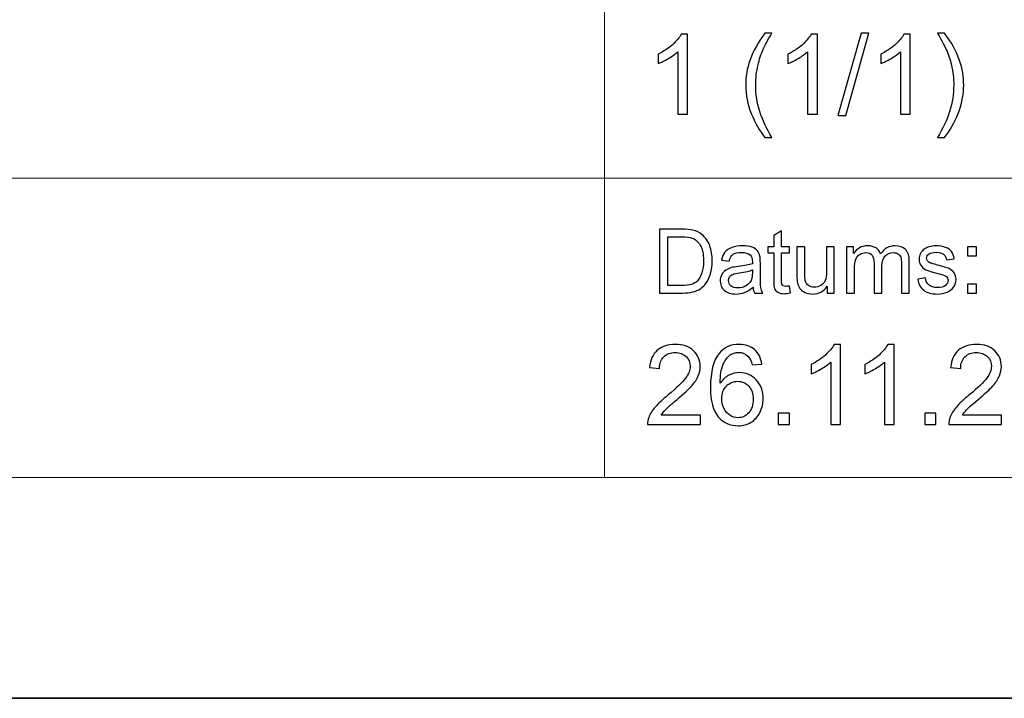
# Model space of a CAD drawing. Units: millimetres. Extents: x -148 to 148, y -105 to 105.
# Drawn here: x 42 to 73, y -105 to -83 of the extents above; entities that cross this region are included whole.
import ezdxf

# ---------------------------------------------------------------- set-up
doc = ezdxf.new("R2010")
doc.units = ezdxf.units.MM
doc.header["$MEASUREMENT"] = 0
doc.layers.add('Layer 1', color=7, linetype='Continuous')

msp = doc.modelspace()

# ---------------------------------------------------------------- linework, layer by layer
at = {"layer": 'Layer 1', "color": 7, "lineweight": 35}
msp.add_lwpolyline([(-148.5, -105), (148.5, -105), (148.5, 105), (-148.5, 105), (-148.5, -105)], close=True, dxfattribs=at)
at = {"layer": 'Layer 1', "color": 250, "lineweight": 18}
for points, knots in [([(141.5001, 85.0001), (141.5001, 85.0001), (141.5001, -98.0001), (141.5001, -98.0001), (141.5001, -98.0001), (141.5001, -98.0001), (-141.5001, -98.0001), (-141.5001, -98.0001), (-141.5001, -98.0001), (-141.5001, -98.0001), (-141.5001, 85.0001), (-141.5001, 85.0001), (-141.5001, 85.0001), (-141.5001, 85.0001), (141.5001, 85.0001), (141.5001, 85.0001)], [0, 0, 0, 0, 0.2, 0.2, 0.2, 0.2, 0.4, 0.4, 0.4, 0.4, 0.6, 0.6, 0.6, 0.6, 1, 1, 1, 1]), ([(141.5001, -68.694), (141.5001, -68.694), (-21.6408, -68.694), (-21.6408, -68.694), (-21.6408, -68.694), (-21.6408, -68.694), (-21.6408, -98.0001), (-21.6408, -98.0001)], [0, 0, 0, 0, 0.3333333, 0.3333333, 0.3333333, 0.3333333, 1, 1, 1, 1])]:
    msp.add_open_spline(points, degree=3, knots=knots, dxfattribs=at)
for points in [[(60.2105, -98.0001), (60.2105, -98.0001), (60.2105, -68.694), (60.2105, -68.694)], [(-21.6408, -88.5212), (-21.6408, -88.5212), (100.5002, -88.5212), (100.5002, -88.5212)]]:
    msp.add_open_spline(points, degree=3, dxfattribs=at)
at = {"layer": 'Layer 1', "color": 51}
for points, knots in [([(62.8358, -86.4907), (62.8358, -86.4907), (62.5254, -86.4907), (62.5254, -86.4907), (62.5254, -86.4907), (62.5254, -86.4907), (62.5254, -84.514), (62.5254, -84.514), (62.5254, -84.514), (62.4507, -84.5857), (62.3525, -84.6568), (62.2314, -84.728), (62.2314, -84.728), (62.1103, -84.7991), (62.0009, -84.8526), (61.9045, -84.8879), (61.9045, -84.8879), (61.9045, -84.8879), (61.9045, -84.588), (61.9045, -84.588), (61.9045, -84.588), (62.078, -84.5069), (62.2296, -84.4081), (62.3596, -84.2917), (62.3596, -84.2917), (62.4895, -84.1759), (62.5818, -84.0636), (62.6359, -83.9542), (62.6359, -83.9542), (62.6359, -83.9542), (62.8358, -83.9542), (62.8358, -83.9542), (62.8358, -83.9542), (62.8358, -83.9542), (62.8358, -86.4907), (62.8358, -86.4907)], [0, 0, 0, 0, 0.1, 0.1, 0.1, 0.1, 0.2, 0.2, 0.2, 0.2, 0.3, 0.3, 0.3, 0.3, 0.4, 0.4, 0.4, 0.4, 0.5, 0.5, 0.5, 0.5, 0.6, 0.6, 0.6, 0.6, 0.7, 0.7, 0.7, 0.7, 0.8, 0.8, 0.8, 0.8, 1, 1, 1, 1]), ([(65.2911, -87.2315), (65.1206, -87.0158), (64.976, -86.7635), (64.8578, -86.4742), (64.8578, -86.4742), (64.7396, -86.185), (64.6808, -85.8851), (64.6808, -85.5752), (64.6808, -85.5752), (64.6808, -85.3018), (64.7249, -85.0402), (64.8131, -84.7903), (64.8131, -84.7903), (64.9166, -84.4998), (65.0759, -84.2106), (65.2911, -83.9225), (65.2911, -83.9225), (65.2911, -83.9225), (65.5134, -83.9225), (65.5134, -83.9225), (65.5134, -83.9225), (65.3746, -84.1612), (65.2823, -84.3317), (65.2376, -84.434), (65.2376, -84.434), (65.1676, -84.5922), (65.1124, -84.7574), (65.0724, -84.9296), (65.0724, -84.9296), (65.023, -85.1443), (64.9983, -85.36), (64.9983, -85.577), (64.9983, -85.577), (64.9983, -86.1291), (65.17, -86.6806), (65.5134, -87.2315), (65.5134, -87.2315), (65.5134, -87.2315), (65.2911, -87.2315), (65.2911, -87.2315)], [0, 0, 0, 0, 0.0909091, 0.0909091, 0.0909091, 0.0909091, 0.1818182, 0.1818182, 0.1818182, 0.1818182, 0.2727273, 0.2727273, 0.2727273, 0.2727273, 0.3636364, 0.3636364, 0.3636364, 0.3636364, 0.4545455, 0.4545455, 0.4545455, 0.4545455, 0.5454545, 0.5454545, 0.5454545, 0.5454545, 0.6363636, 0.6363636, 0.6363636, 0.6363636, 0.7272727, 0.7272727, 0.7272727, 0.7272727, 0.8181818, 0.8181818, 0.8181818, 0.8181818, 1, 1, 1, 1]), ([(66.9527, -86.4907), (66.9527, -86.4907), (66.6423, -86.4907), (66.6423, -86.4907), (66.6423, -86.4907), (66.6423, -86.4907), (66.6423, -84.514), (66.6423, -84.514), (66.6423, -84.514), (66.5676, -84.5857), (66.4694, -84.6568), (66.3483, -84.728), (66.3483, -84.728), (66.2272, -84.7991), (66.1178, -84.8526), (66.0214, -84.8879), (66.0214, -84.8879), (66.0214, -84.8879), (66.0214, -84.588), (66.0214, -84.588), (66.0214, -84.588), (66.1949, -84.5069), (66.3465, -84.4081), (66.4765, -84.2917), (66.4765, -84.2917), (66.6064, -84.1759), (66.6987, -84.0636), (66.7528, -83.9542), (66.7528, -83.9542), (66.7528, -83.9542), (66.9527, -83.9542), (66.9527, -83.9542), (66.9527, -83.9542), (66.9527, -83.9542), (66.9527, -86.4907), (66.9527, -86.4907)], [0, 0, 0, 0, 0.1, 0.1, 0.1, 0.1, 0.2, 0.2, 0.2, 0.2, 0.3, 0.3, 0.3, 0.3, 0.4, 0.4, 0.4, 0.4, 0.5, 0.5, 0.5, 0.5, 0.6, 0.6, 0.6, 0.6, 0.7, 0.7, 0.7, 0.7, 0.8, 0.8, 0.8, 0.8, 1, 1, 1, 1]), ([(67.6024, -86.533), (67.6024, -86.533), (68.3362, -83.9225), (68.3362, -83.9225), (68.3362, -83.9225), (68.3362, -83.9225), (68.5861, -83.9225), (68.5861, -83.9225), (68.5861, -83.9225), (68.5861, -83.9225), (67.8523, -86.533), (67.8523, -86.533), (67.8523, -86.533), (67.8523, -86.533), (67.6024, -86.533), (67.6024, -86.533)], [0, 0, 0, 0, 0.2, 0.2, 0.2, 0.2, 0.4, 0.4, 0.4, 0.4, 0.6, 0.6, 0.6, 0.6, 1, 1, 1, 1]), ([(69.8948, -86.4907), (69.8948, -86.4907), (69.5844, -86.4907), (69.5844, -86.4907), (69.5844, -86.4907), (69.5844, -86.4907), (69.5844, -84.514), (69.5844, -84.514), (69.5844, -84.514), (69.5097, -84.5857), (69.4115, -84.6568), (69.2904, -84.728), (69.2904, -84.728), (69.1693, -84.7991), (69.0599, -84.8526), (68.9635, -84.8879), (68.9635, -84.8879), (68.9635, -84.8879), (68.9635, -84.588), (68.9635, -84.588), (68.9635, -84.588), (69.137, -84.5069), (69.2886, -84.4081), (69.4186, -84.2917), (69.4186, -84.2917), (69.5485, -84.1759), (69.6408, -84.0636), (69.6949, -83.9542), (69.6949, -83.9542), (69.6949, -83.9542), (69.8948, -83.9542), (69.8948, -83.9542), (69.8948, -83.9542), (69.8948, -83.9542), (69.8948, -86.4907), (69.8948, -86.4907)], [0, 0, 0, 0, 0.1, 0.1, 0.1, 0.1, 0.2, 0.2, 0.2, 0.2, 0.3, 0.3, 0.3, 0.3, 0.4, 0.4, 0.4, 0.4, 0.5, 0.5, 0.5, 0.5, 0.6, 0.6, 0.6, 0.6, 0.7, 0.7, 0.7, 0.7, 0.8, 0.8, 0.8, 0.8, 1, 1, 1, 1]), ([(70.9819, -87.2315), (70.9819, -87.2315), (70.7597, -87.2315), (70.7597, -87.2315), (70.7597, -87.2315), (71.1031, -86.6806), (71.2748, -86.1291), (71.2748, -85.577), (71.2748, -85.577), (71.2748, -85.3612), (71.2501, -85.1472), (71.2007, -84.9349), (71.2007, -84.9349), (71.1619, -84.7627), (71.1072, -84.5974), (71.0372, -84.4387), (71.0372, -84.4387), (70.9925, -84.3358), (70.8996, -84.1635), (70.7597, -83.9225), (70.7597, -83.9225), (70.7597, -83.9225), (70.9819, -83.9225), (70.9819, -83.9225), (70.9819, -83.9225), (71.1971, -84.2106), (71.3565, -84.4998), (71.46, -84.7903), (71.46, -84.7903), (71.5482, -85.0402), (71.5923, -85.3018), (71.5923, -85.5752), (71.5923, -85.5752), (71.5923, -85.8851), (71.5329, -86.185), (71.4141, -86.4742), (71.4141, -86.4742), (71.2959, -86.7635), (71.1519, -87.0158), (70.9819, -87.2315)], [0, 0, 0, 0, 0.0909091, 0.0909091, 0.0909091, 0.0909091, 0.1818182, 0.1818182, 0.1818182, 0.1818182, 0.2727273, 0.2727273, 0.2727273, 0.2727273, 0.3636364, 0.3636364, 0.3636364, 0.3636364, 0.4545455, 0.4545455, 0.4545455, 0.4545455, 0.5454545, 0.5454545, 0.5454545, 0.5454545, 0.6363636, 0.6363636, 0.6363636, 0.6363636, 0.7272727, 0.7272727, 0.7272727, 0.7272727, 0.8181818, 0.8181818, 0.8181818, 0.8181818, 1, 1, 1, 1]), ([(61.95, -92.1599), (61.95, -92.1599), (61.95, -90.1392), (61.95, -90.1392), (61.95, -90.1392), (61.95, -90.1392), (62.6462, -90.1392), (62.6462, -90.1392), (62.6462, -90.1392), (62.8033, -90.1392), (62.9232, -90.1486), (63.006, -90.1679), (63.006, -90.1679), (63.1217, -90.1947), (63.2205, -90.2432), (63.3023, -90.3128), (63.3023, -90.3128), (63.4091, -90.4031), (63.4886, -90.5178), (63.5413, -90.658), (63.5413, -90.658), (63.5944, -90.7982), (63.6208, -90.9586), (63.6208, -91.1387), (63.6208, -91.1387), (63.6208, -91.2921), (63.6029, -91.428), (63.5671, -91.5465), (63.5671, -91.5465), (63.5314, -91.6651), (63.4853, -91.7634), (63.4293, -91.841), (63.4293, -91.841), (63.3729, -91.9186), (63.3117, -91.9797), (63.2449, -92.024), (63.2449, -92.024), (63.1786, -92.0686), (63.0982, -92.1025), (63.0041, -92.1256), (63.0041, -92.1256), (62.9096, -92.1486), (62.8014, -92.1599), (62.6791, -92.1599), (62.6791, -92.1599), (62.6791, -92.1599), (61.95, -92.1599), (61.95, -92.1599)], [0, 0, 0, 0, 0.0769231, 0.0769231, 0.0769231, 0.0769231, 0.1538462, 0.1538462, 0.1538462, 0.1538462, 0.2307692, 0.2307692, 0.2307692, 0.2307692, 0.3076923, 0.3076923, 0.3076923, 0.3076923, 0.3846154, 0.3846154, 0.3846154, 0.3846154, 0.4615385, 0.4615385, 0.4615385, 0.4615385, 0.5384615, 0.5384615, 0.5384615, 0.5384615, 0.6153846, 0.6153846, 0.6153846, 0.6153846, 0.6923077, 0.6923077, 0.6923077, 0.6923077, 0.7692308, 0.7692308, 0.7692308, 0.7692308, 0.8461538, 0.8461538, 0.8461538, 0.8461538, 1, 1, 1, 1]), ([(66.0657, -91.9384), (66.0657, -91.9384), (66.0996, -92.1575), (66.0996, -92.1575), (66.0996, -92.1575), (66.03, -92.1721), (65.9674, -92.1797), (65.9128, -92.1797), (65.9128, -92.1797), (65.823, -92.1797), (65.7534, -92.1655), (65.7035, -92.1369), (65.7035, -92.1369), (65.6541, -92.1082), (65.6193, -92.071), (65.5991, -92.0244), (65.5991, -92.0244), (65.5789, -91.9779), (65.569, -91.88), (65.569, -91.7309), (65.569, -91.7309), (65.569, -91.7309), (65.569, -90.8871), (65.569, -90.8871), (65.569, -90.8871), (65.569, -90.8871), (65.3856, -90.8871), (65.3856, -90.8871), (65.3856, -90.8871), (65.3856, -90.8871), (65.3856, -90.6952), (65.3856, -90.6952), (65.3856, -90.6952), (65.3856, -90.6952), (65.569, -90.6952), (65.569, -90.6952), (65.569, -90.6952), (65.569, -90.6952), (65.569, -90.333), (65.569, -90.333), (65.569, -90.333), (65.569, -90.333), (65.8174, -90.1839), (65.8174, -90.1839), (65.8174, -90.1839), (65.8174, -90.1839), (65.8174, -90.6952), (65.8174, -90.6952), (65.8174, -90.6952), (65.8174, -90.6952), (66.0657, -90.6952), (66.0657, -90.6952), (66.0657, -90.6952), (66.0657, -90.6952), (66.0657, -90.8871), (66.0657, -90.8871), (66.0657, -90.8871), (66.0657, -90.8871), (65.8174, -90.8871), (65.8174, -90.8871), (65.8174, -90.8871), (65.8174, -90.8871), (65.8174, -91.745), (65.8174, -91.745), (65.8174, -91.745), (65.8174, -91.8161), (65.8216, -91.8617), (65.8305, -91.8819), (65.8305, -91.8819), (65.839, -91.9021), (65.8531, -91.9181), (65.8729, -91.9304), (65.8729, -91.9304), (65.8926, -91.9421), (65.9208, -91.9482), (65.9575, -91.9482), (65.9575, -91.9482), (65.9848, -91.9482), (66.021, -91.9449), (66.0657, -91.9384)], [0, 0, 0, 0, 0.047619, 0.047619, 0.047619, 0.047619, 0.0952381, 0.0952381, 0.0952381, 0.0952381, 0.1428571, 0.1428571, 0.1428571, 0.1428571, 0.1904762, 0.1904762, 0.1904762, 0.1904762, 0.2380952, 0.2380952, 0.2380952, 0.2380952, 0.2857143, 0.2857143, 0.2857143, 0.2857143, 0.3333333, 0.3333333, 0.3333333, 0.3333333, 0.3809524, 0.3809524, 0.3809524, 0.3809524, 0.4285714, 0.4285714, 0.4285714, 0.4285714, 0.4761905, 0.4761905, 0.4761905, 0.4761905, 0.5238095, 0.5238095, 0.5238095, 0.5238095, 0.5714286, 0.5714286, 0.5714286, 0.5714286, 0.6190476, 0.6190476, 0.6190476, 0.6190476, 0.6666667, 0.6666667, 0.6666667, 0.6666667, 0.7142857, 0.7142857, 0.7142857, 0.7142857, 0.7619048, 0.7619048, 0.7619048, 0.7619048, 0.8095238, 0.8095238, 0.8095238, 0.8095238, 0.8571429, 0.8571429, 0.8571429, 0.8571429, 0.9047619, 0.9047619, 0.9047619, 0.9047619, 1, 1, 1, 1]), ([(62.2181, -91.9228), (62.2181, -91.9228), (62.649, -91.9228), (62.649, -91.9228), (62.649, -91.9228), (62.7821, -91.9228), (62.8865, -91.9106), (62.9622, -91.8857), (62.9622, -91.8857), (63.038, -91.8607), (63.0982, -91.8259), (63.1433, -91.7808), (63.1433, -91.7808), (63.2064, -91.7173), (63.2557, -91.6317), (63.291, -91.5244), (63.291, -91.5244), (63.3263, -91.4172), (63.3442, -91.2874), (63.3442, -91.1345), (63.3442, -91.1345), (63.3442, -90.9228), (63.3094, -90.7601), (63.2402, -90.6463), (63.2402, -90.6463), (63.1711, -90.5324), (63.0869, -90.4562), (62.9876, -90.4177), (62.9876, -90.4177), (62.9161, -90.3899), (62.8009, -90.3763), (62.6419, -90.3763), (62.6419, -90.3763), (62.6419, -90.3763), (62.2181, -90.3763), (62.2181, -90.3763), (62.2181, -90.3763), (62.2181, -90.3763), (62.2181, -91.9228), (62.2181, -91.9228)], [0, 0, 0, 0, 0.0909091, 0.0909091, 0.0909091, 0.0909091, 0.1818182, 0.1818182, 0.1818182, 0.1818182, 0.2727273, 0.2727273, 0.2727273, 0.2727273, 0.3636364, 0.3636364, 0.3636364, 0.3636364, 0.4545455, 0.4545455, 0.4545455, 0.4545455, 0.5454545, 0.5454545, 0.5454545, 0.5454545, 0.6363636, 0.6363636, 0.6363636, 0.6363636, 0.7272727, 0.7272727, 0.7272727, 0.7272727, 0.8181818, 0.8181818, 0.8181818, 0.8181818, 1, 1, 1, 1]), ([(64.9138, -91.9765), (64.8216, -92.055), (64.7327, -92.11), (64.6476, -92.1425), (64.6476, -92.1425), (64.5624, -92.175), (64.4712, -92.1909), (64.3733, -92.1909), (64.3733, -92.1909), (64.2125, -92.1909), (64.0888, -92.1519), (64.0022, -92.0734), (64.0022, -92.0734), (63.9157, -91.9953), (63.8724, -91.8951), (63.8724, -91.7733), (63.8724, -91.7733), (63.8724, -91.7018), (63.8889, -91.6364), (63.9213, -91.5771), (63.9213, -91.5771), (63.9542, -91.5178), (63.997, -91.4708), (64.0497, -91.4351), (64.0497, -91.4351), (64.1029, -91.3993), (64.1621, -91.372), (64.2285, -91.3537), (64.2285, -91.3537), (64.2774, -91.341), (64.3512, -91.3288), (64.4495, -91.3165), (64.4495, -91.3165), (64.6499, -91.293), (64.7981, -91.2643), (64.8926, -91.2314), (64.8926, -91.2314), (64.8936, -91.1975), (64.894, -91.1759), (64.894, -91.167), (64.894, -91.167), (64.894, -91.0663), (64.8705, -90.9953), (64.8235, -90.9539), (64.8235, -90.9539), (64.76, -90.8979), (64.6654, -90.8702), (64.5403, -90.8702), (64.5403, -90.8702), (64.4232, -90.8702), (64.3367, -90.8909), (64.2811, -90.9318), (64.2811, -90.9318), (64.2252, -90.9727), (64.1843, -91.0451), (64.1574, -91.1496), (64.1574, -91.1496), (64.1574, -91.1496), (63.9147, -91.1157), (63.9147, -91.1157), (63.9147, -91.1157), (63.9368, -91.0117), (63.9731, -90.9275), (64.0239, -90.8636), (64.0239, -90.8636), (64.0747, -90.7996), (64.148, -90.7507), (64.244, -90.7159), (64.244, -90.7159), (64.3395, -90.6815), (64.451, -90.6641), (64.577, -90.6641), (64.577, -90.6641), (64.7021, -90.6641), (64.8042, -90.6787), (64.8827, -90.7083), (64.8827, -90.7083), (64.9608, -90.738), (65.0187, -90.7747), (65.0554, -90.8194), (65.0554, -90.8194), (65.0921, -90.864), (65.1179, -90.9205), (65.133, -90.9887), (65.133, -90.9887), (65.141, -91.031), (65.1452, -91.1072), (65.1452, -91.2168), (65.1452, -91.2168), (65.1452, -91.2168), (65.1452, -91.5461), (65.1452, -91.5461), (65.1452, -91.5461), (65.1452, -91.7761), (65.1504, -91.9214), (65.1607, -91.983), (65.1607, -91.983), (65.1706, -92.0447), (65.1913, -92.1035), (65.2214, -92.1599), (65.2214, -92.1599), (65.2214, -92.1599), (64.9618, -92.1599), (64.9618, -92.1599), (64.9618, -92.1599), (64.9368, -92.1077), (64.9208, -92.0465), (64.9138, -91.9765)], [0, 0, 0, 0, 0.0357143, 0.0357143, 0.0357143, 0.0357143, 0.0714286, 0.0714286, 0.0714286, 0.0714286, 0.1071429, 0.1071429, 0.1071429, 0.1071429, 0.1428571, 0.1428571, 0.1428571, 0.1428571, 0.1785714, 0.1785714, 0.1785714, 0.1785714, 0.2142857, 0.2142857, 0.2142857, 0.2142857, 0.25, 0.25, 0.25, 0.25, 0.2857143, 0.2857143, 0.2857143, 0.2857143, 0.3214286, 0.3214286, 0.3214286, 0.3214286, 0.3571429, 0.3571429, 0.3571429, 0.3571429, 0.3928571, 0.3928571, 0.3928571, 0.3928571, 0.4285714, 0.4285714, 0.4285714, 0.4285714, 0.4642857, 0.4642857, 0.4642857, 0.4642857, 0.5, 0.5, 0.5, 0.5, 0.5357143, 0.5357143, 0.5357143, 0.5357143, 0.5714286, 0.5714286, 0.5714286, 0.5714286, 0.6071429, 0.6071429, 0.6071429, 0.6071429, 0.6428571, 0.6428571, 0.6428571, 0.6428571, 0.6785714, 0.6785714, 0.6785714, 0.6785714, 0.7142857, 0.7142857, 0.7142857, 0.7142857, 0.75, 0.75, 0.75, 0.75, 0.7857143, 0.7857143, 0.7857143, 0.7857143, 0.8214286, 0.8214286, 0.8214286, 0.8214286, 0.8571429, 0.8571429, 0.8571429, 0.8571429, 0.8928571, 0.8928571, 0.8928571, 0.8928571, 0.9285714, 0.9285714, 0.9285714, 0.9285714, 1, 1, 1, 1]), ([(67.2675, -92.1599), (67.2675, -92.1599), (67.2675, -91.9421), (67.2675, -91.9421), (67.2675, -91.9421), (67.1537, -92.1082), (66.9994, -92.1909), (66.8042, -92.1909), (66.8042, -92.1909), (66.7181, -92.1909), (66.6377, -92.1745), (66.5629, -92.1416), (66.5629, -92.1416), (66.4881, -92.1082), (66.4326, -92.0668), (66.3964, -92.0169), (66.3964, -92.0169), (66.3602, -91.9666), (66.3348, -91.9054), (66.3202, -91.833), (66.3202, -91.833), (66.3103, -91.7841), (66.3051, -91.7069), (66.3051, -91.6016), (66.3051, -91.6016), (66.3051, -91.6016), (66.3051, -90.6952), (66.3051, -90.6952), (66.3051, -90.6952), (66.3051, -90.6952), (66.5535, -90.6952), (66.5535, -90.6952), (66.5535, -90.6952), (66.5535, -90.6952), (66.5535, -91.5056), (66.5535, -91.5056), (66.5535, -91.5056), (66.5535, -91.635), (66.5586, -91.7225), (66.5685, -91.7671), (66.5685, -91.7671), (66.584, -91.8325), (66.617, -91.8833), (66.6678, -91.9205), (66.6678, -91.9205), (66.7181, -91.9576), (66.7802, -91.9765), (66.8545, -91.9765), (66.8545, -91.9765), (66.9288, -91.9765), (66.9984, -91.9576), (67.0634, -91.9195), (67.0634, -91.9195), (67.1283, -91.8814), (67.1744, -91.8292), (67.2016, -91.7639), (67.2016, -91.7639), (67.2285, -91.6985), (67.2421, -91.603), (67.2421, -91.4783), (67.2421, -91.4783), (67.2421, -91.4783), (67.2421, -90.6952), (67.2421, -90.6952), (67.2421, -90.6952), (67.2421, -90.6952), (67.4904, -90.6952), (67.4904, -90.6952), (67.4904, -90.6952), (67.4904, -90.6952), (67.4904, -92.1599), (67.4904, -92.1599), (67.4904, -92.1599), (67.4904, -92.1599), (67.2675, -92.1599), (67.2675, -92.1599)], [0, 0, 0, 0, 0.05, 0.05, 0.05, 0.05, 0.1, 0.1, 0.1, 0.1, 0.15, 0.15, 0.15, 0.15, 0.2, 0.2, 0.2, 0.2, 0.25, 0.25, 0.25, 0.25, 0.3, 0.3, 0.3, 0.3, 0.35, 0.35, 0.35, 0.35, 0.4, 0.4, 0.4, 0.4, 0.45, 0.45, 0.45, 0.45, 0.5, 0.5, 0.5, 0.5, 0.55, 0.55, 0.55, 0.55, 0.6, 0.6, 0.6, 0.6, 0.65, 0.65, 0.65, 0.65, 0.7, 0.7, 0.7, 0.7, 0.75, 0.75, 0.75, 0.75, 0.8, 0.8, 0.8, 0.8, 0.85, 0.85, 0.85, 0.85, 0.9, 0.9, 0.9, 0.9, 1, 1, 1, 1]), ([(67.8804, -92.1599), (67.8804, -92.1599), (67.8804, -90.6952), (67.8804, -90.6952), (67.8804, -90.6952), (67.8804, -90.6952), (68.1033, -90.6952), (68.1033, -90.6952), (68.1033, -90.6952), (68.1033, -90.6952), (68.1033, -90.9021), (68.1033, -90.9021), (68.1033, -90.9021), (68.1489, -90.8306), (68.2101, -90.7728), (68.2863, -90.7295), (68.2863, -90.7295), (68.3625, -90.6858), (68.449, -90.6641), (68.5464, -90.6641), (68.5464, -90.6641), (68.6546, -90.6641), (68.7435, -90.6867), (68.8126, -90.7314), (68.8126, -90.7314), (68.8818, -90.7766), (68.9307, -90.8391), (68.9589, -90.92), (68.9589, -90.92), (69.0756, -90.7493), (69.2266, -90.6641), (69.4128, -90.6641), (69.4128, -90.6641), (69.5586, -90.6641), (69.6711, -90.7041), (69.7491, -90.7845), (69.7491, -90.7845), (69.8277, -90.865), (69.8672, -90.9887), (69.8672, -91.1557), (69.8672, -91.1557), (69.8672, -91.1557), (69.8672, -92.1599), (69.8672, -92.1599), (69.8672, -92.1599), (69.8672, -92.1599), (69.6188, -92.1599), (69.6188, -92.1599), (69.6188, -92.1599), (69.6188, -92.1599), (69.6188, -91.238), (69.6188, -91.238), (69.6188, -91.238), (69.6188, -91.1392), (69.6104, -91.0677), (69.5944, -91.024), (69.5944, -91.024), (69.5784, -90.9802), (69.5492, -90.9454), (69.5064, -90.9186), (69.5064, -90.9186), (69.4641, -90.8918), (69.4142, -90.8786), (69.3573, -90.8786), (69.3573, -90.8786), (69.2538, -90.8786), (69.1682, -90.913), (69.1, -90.9812), (69.1, -90.9812), (69.0318, -91.0498), (68.998, -91.1594), (68.998, -91.3099), (68.998, -91.3099), (68.998, -91.3099), (68.998, -92.1599), (68.998, -92.1599), (68.998, -92.1599), (68.998, -92.1599), (68.7496, -92.1599), (68.7496, -92.1599), (68.7496, -92.1599), (68.7496, -92.1599), (68.7496, -91.2093), (68.7496, -91.2093), (68.7496, -91.2093), (68.7496, -91.0992), (68.7294, -91.0164), (68.6889, -90.9614), (68.6889, -90.9614), (68.6485, -90.9064), (68.5822, -90.8786), (68.4904, -90.8786), (68.4904, -90.8786), (68.4208, -90.8786), (68.3564, -90.897), (68.2971, -90.9337), (68.2971, -90.9337), (68.2378, -90.9703), (68.195, -91.024), (68.1682, -91.095), (68.1682, -91.095), (68.1419, -91.1655), (68.1287, -91.2676), (68.1287, -91.4007), (68.1287, -91.4007), (68.1287, -91.4007), (68.1287, -92.1599), (68.1287, -92.1599), (68.1287, -92.1599), (68.1287, -92.1599), (67.8804, -92.1599), (67.8804, -92.1599)], [0, 0, 0, 0, 0.0344828, 0.0344828, 0.0344828, 0.0344828, 0.0689655, 0.0689655, 0.0689655, 0.0689655, 0.1034483, 0.1034483, 0.1034483, 0.1034483, 0.137931, 0.137931, 0.137931, 0.137931, 0.1724138, 0.1724138, 0.1724138, 0.1724138, 0.2068966, 0.2068966, 0.2068966, 0.2068966, 0.2413793, 0.2413793, 0.2413793, 0.2413793, 0.2758621, 0.2758621, 0.2758621, 0.2758621, 0.3103448, 0.3103448, 0.3103448, 0.3103448, 0.3448276, 0.3448276, 0.3448276, 0.3448276, 0.3793103, 0.3793103, 0.3793103, 0.3793103, 0.4137931, 0.4137931, 0.4137931, 0.4137931, 0.4482759, 0.4482759, 0.4482759, 0.4482759, 0.4827586, 0.4827586, 0.4827586, 0.4827586, 0.5172414, 0.5172414, 0.5172414, 0.5172414, 0.5517241, 0.5517241, 0.5517241, 0.5517241, 0.5862069, 0.5862069, 0.5862069, 0.5862069, 0.6206897, 0.6206897, 0.6206897, 0.6206897, 0.6551724, 0.6551724, 0.6551724, 0.6551724, 0.6896552, 0.6896552, 0.6896552, 0.6896552, 0.7241379, 0.7241379, 0.7241379, 0.7241379, 0.7586207, 0.7586207, 0.7586207, 0.7586207, 0.7931034, 0.7931034, 0.7931034, 0.7931034, 0.8275862, 0.8275862, 0.8275862, 0.8275862, 0.862069, 0.862069, 0.862069, 0.862069, 0.8965517, 0.8965517, 0.8965517, 0.8965517, 0.9310345, 0.9310345, 0.9310345, 0.9310345, 1, 1, 1, 1]), ([(70.1325, -91.7225), (70.1325, -91.7225), (70.378, -91.6829), (70.378, -91.6829), (70.378, -91.6829), (70.3917, -91.7813), (70.4302, -91.8565), (70.4933, -91.9092), (70.4933, -91.9092), (70.5563, -91.9614), (70.6447, -91.9877), (70.7576, -91.9877), (70.7576, -91.9877), (70.8719, -91.9877), (70.9566, -91.9647), (71.0121, -91.9181), (71.0121, -91.9181), (71.0671, -91.872), (71.0949, -91.8175), (71.0949, -91.7549), (71.0949, -91.7549), (71.0949, -91.6989), (71.0699, -91.6547), (71.0205, -91.6227), (71.0205, -91.6227), (70.9857, -91.6006), (70.9011, -91.5729), (70.7665, -91.5385), (70.7665, -91.5385), (70.585, -91.4929), (70.4594, -91.4534), (70.3888, -91.42), (70.3888, -91.42), (70.3188, -91.3861), (70.2656, -91.3401), (70.2294, -91.2808), (70.2294, -91.2808), (70.1932, -91.222), (70.1748, -91.1566), (70.1748, -91.0851), (70.1748, -91.0851), (70.1748, -91.0197), (70.1899, -90.9595), (70.2195, -90.904), (70.2195, -90.904), (70.2496, -90.8485), (70.2901, -90.8024), (70.3413, -90.7657), (70.3413, -90.7657), (70.3799, -90.7375), (70.4326, -90.7135), (70.4989, -90.6938), (70.4989, -90.6938), (70.5657, -90.674), (70.6367, -90.6641), (70.7129, -90.6641), (70.7129, -90.6641), (70.8277, -90.6641), (70.9283, -90.6806), (71.0149, -90.714), (71.0149, -90.714), (71.1019, -90.7469), (71.1659, -90.7921), (71.2073, -90.8485), (71.2073, -90.8485), (71.2482, -90.9054), (71.2769, -90.9812), (71.2924, -91.0762), (71.2924, -91.0762), (71.2924, -91.0762), (71.0497, -91.11), (71.0497, -91.11), (71.0497, -91.11), (71.0389, -91.0338), (71.0069, -90.9741), (70.9542, -90.9313), (70.9542, -90.9313), (70.9015, -90.8885), (70.8272, -90.8673), (70.7308, -90.8673), (70.7308, -90.8673), (70.6174, -90.8673), (70.5361, -90.8861), (70.4876, -90.9238), (70.4876, -90.9238), (70.4392, -90.9614), (70.4147, -91.0056), (70.4147, -91.0559), (70.4147, -91.0559), (70.4147, -91.0879), (70.4246, -91.1171), (70.4448, -91.143), (70.4448, -91.143), (70.465, -91.1693), (70.4966, -91.1914), (70.5398, -91.2088), (70.5398, -91.2088), (70.5648, -91.2182), (70.6372, -91.2394), (70.7585, -91.2723), (70.7585, -91.2723), (70.9335, -91.3189), (71.0558, -91.3575), (71.1254, -91.3871), (71.1254, -91.3871), (71.195, -91.4167), (71.2496, -91.4605), (71.2891, -91.5169), (71.2891, -91.5169), (71.3291, -91.5738), (71.3489, -91.6444), (71.3489, -91.729), (71.3489, -91.729), (71.3489, -91.8114), (71.3249, -91.889), (71.2764, -91.9619), (71.2764, -91.9619), (71.228, -92.0348), (71.1584, -92.0912), (71.0676, -92.1312), (71.0676, -92.1312), (70.9763, -92.1712), (70.8733, -92.1909), (70.7585, -92.1909), (70.7585, -92.1909), (70.5685, -92.1909), (70.4232, -92.1514), (70.3235, -92.0729), (70.3235, -92.0729), (70.2237, -91.9939), (70.1602, -91.8772), (70.1325, -91.7225)], [0, 0, 0, 0, 0.0294118, 0.0294118, 0.0294118, 0.0294118, 0.0588235, 0.0588235, 0.0588235, 0.0588235, 0.0882353, 0.0882353, 0.0882353, 0.0882353, 0.1176471, 0.1176471, 0.1176471, 0.1176471, 0.1470588, 0.1470588, 0.1470588, 0.1470588, 0.1764706, 0.1764706, 0.1764706, 0.1764706, 0.2058824, 0.2058824, 0.2058824, 0.2058824, 0.2352941, 0.2352941, 0.2352941, 0.2352941, 0.2647059, 0.2647059, 0.2647059, 0.2647059, 0.2941176, 0.2941176, 0.2941176, 0.2941176, 0.3235294, 0.3235294, 0.3235294, 0.3235294, 0.3529412, 0.3529412, 0.3529412, 0.3529412, 0.3823529, 0.3823529, 0.3823529, 0.3823529, 0.4117647, 0.4117647, 0.4117647, 0.4117647, 0.4411765, 0.4411765, 0.4411765, 0.4411765, 0.4705882, 0.4705882, 0.4705882, 0.4705882, 0.5, 0.5, 0.5, 0.5, 0.5294118, 0.5294118, 0.5294118, 0.5294118, 0.5588235, 0.5588235, 0.5588235, 0.5588235, 0.5882353, 0.5882353, 0.5882353, 0.5882353, 0.6176471, 0.6176471, 0.6176471, 0.6176471, 0.6470588, 0.6470588, 0.6470588, 0.6470588, 0.6764706, 0.6764706, 0.6764706, 0.6764706, 0.7058824, 0.7058824, 0.7058824, 0.7058824, 0.7352941, 0.7352941, 0.7352941, 0.7352941, 0.7647059, 0.7647059, 0.7647059, 0.7647059, 0.7941176, 0.7941176, 0.7941176, 0.7941176, 0.8235294, 0.8235294, 0.8235294, 0.8235294, 0.8529412, 0.8529412, 0.8529412, 0.8529412, 0.8823529, 0.8823529, 0.8823529, 0.8823529, 0.9117647, 0.9117647, 0.9117647, 0.9117647, 0.9411765, 0.9411765, 0.9411765, 0.9411765, 1, 1, 1, 1]), ([(71.7101, -90.9774), (71.7101, -90.9774), (71.7101, -90.6952), (71.7101, -90.6952), (71.7101, -90.6952), (71.7101, -90.6952), (71.9923, -90.6952), (71.9923, -90.6952), (71.9923, -90.6952), (71.9923, -90.6952), (71.9923, -90.9774), (71.9923, -90.9774), (71.9923, -90.9774), (71.9923, -90.9774), (71.7101, -90.9774), (71.7101, -90.9774)], [0, 0, 0, 0, 0.2, 0.2, 0.2, 0.2, 0.4, 0.4, 0.4, 0.4, 0.6, 0.6, 0.6, 0.6, 1, 1, 1, 1]), ([(64.894, -91.4261), (64.8037, -91.4628), (64.6683, -91.4939), (64.4876, -91.5193), (64.4876, -91.5193), (64.3851, -91.5338), (64.3127, -91.5503), (64.2703, -91.5686), (64.2703, -91.5686), (64.228, -91.587), (64.1955, -91.6138), (64.1725, -91.6486), (64.1725, -91.6486), (64.1494, -91.6839), (64.1377, -91.7229), (64.1377, -91.7662), (64.1377, -91.7662), (64.1377, -91.8316), (64.1626, -91.8866), (64.2129, -91.9304), (64.2129, -91.9304), (64.2633, -91.9741), (64.3367, -91.9962), (64.4331, -91.9962), (64.4331, -91.9962), (64.5286, -91.9962), (64.6137, -91.9755), (64.6885, -91.9337), (64.6885, -91.9337), (64.7628, -91.8923), (64.8178, -91.8353), (64.8526, -91.7634), (64.8526, -91.7634), (64.8795, -91.7074), (64.8926, -91.6251), (64.8926, -91.5164), (64.8926, -91.5164), (64.8926, -91.5164), (64.894, -91.4261), (64.894, -91.4261)], [0, 0, 0, 0, 0.0909091, 0.0909091, 0.0909091, 0.0909091, 0.1818182, 0.1818182, 0.1818182, 0.1818182, 0.2727273, 0.2727273, 0.2727273, 0.2727273, 0.3636364, 0.3636364, 0.3636364, 0.3636364, 0.4545455, 0.4545455, 0.4545455, 0.4545455, 0.5454545, 0.5454545, 0.5454545, 0.5454545, 0.6363636, 0.6363636, 0.6363636, 0.6363636, 0.7272727, 0.7272727, 0.7272727, 0.7272727, 0.8181818, 0.8181818, 0.8181818, 0.8181818, 1, 1, 1, 1]), ([(71.7101, -92.1599), (71.7101, -92.1599), (71.7101, -91.8777), (71.7101, -91.8777), (71.7101, -91.8777), (71.7101, -91.8777), (71.9923, -91.8777), (71.9923, -91.8777), (71.9923, -91.8777), (71.9923, -91.8777), (71.9923, -92.1599), (71.9923, -92.1599), (71.9923, -92.1599), (71.9923, -92.1599), (71.7101, -92.1599), (71.7101, -92.1599)], [0, 0, 0, 0, 0.2, 0.2, 0.2, 0.2, 0.4, 0.4, 0.4, 0.4, 0.6, 0.6, 0.6, 0.6, 1, 1, 1, 1]), ([(63.2438, -96.0261), (63.2438, -96.0261), (63.2438, -96.3224), (63.2438, -96.3224), (63.2438, -96.3224), (63.2438, -96.3224), (61.5716, -96.3224), (61.5716, -96.3224), (61.5716, -96.3224), (61.5693, -96.2477), (61.5816, -96.176), (61.6081, -96.1066), (61.6081, -96.1066), (61.651, -95.9931), (61.7198, -95.8808), (61.8144, -95.7709), (61.8144, -95.7709), (61.9091, -95.6609), (62.0443, -95.5339), (62.2201, -95.3899), (62.2201, -95.3899), (62.4935, -95.1647), (62.6793, -94.9865), (62.7763, -94.8548), (62.7763, -94.8548), (62.874, -94.7231), (62.9228, -94.5985), (62.9228, -94.4809), (62.9228, -94.4809), (62.9228, -94.358), (62.8787, -94.2545), (62.7905, -94.1699), (62.7905, -94.1699), (62.7023, -94.0858), (62.587, -94.0434), (62.4453, -94.0434), (62.4453, -94.0434), (62.2954, -94.0434), (62.1754, -94.0881), (62.0855, -94.1775), (62.0855, -94.1775), (61.9955, -94.2663), (61.9503, -94.3898), (61.9491, -94.5479), (61.9491, -94.5479), (61.9491, -94.5479), (61.6316, -94.5162), (61.6316, -94.5162), (61.6316, -94.5162), (61.6533, -94.2786), (61.7356, -94.0975), (61.8779, -93.9729), (61.8779, -93.9729), (62.0208, -93.8482), (62.2119, -93.7859), (62.4524, -93.7859), (62.4524, -93.7859), (62.6946, -93.7859), (62.8869, -93.8529), (63.028, -93.9876), (63.028, -93.9876), (63.1697, -94.1222), (63.2403, -94.2892), (63.2403, -94.4879), (63.2403, -94.4879), (63.2403, -94.5891), (63.2197, -94.6884), (63.1779, -94.786), (63.1779, -94.786), (63.1368, -94.8842), (63.068, -94.9871), (62.9721, -95.0953), (62.9721, -95.0953), (62.8757, -95.2029), (62.7164, -95.3517), (62.4941, -95.5398), (62.4941, -95.5398), (62.3077, -95.6962), (62.1878, -95.802), (62.1349, -95.8579), (62.1349, -95.8579), (62.082, -95.9138), (62.0385, -95.9696), (62.0038, -96.0261), (62.0038, -96.0261), (62.0038, -96.0261), (63.2438, -96.0261), (63.2438, -96.0261)], [0, 0, 0, 0, 0.0434783, 0.0434783, 0.0434783, 0.0434783, 0.0869565, 0.0869565, 0.0869565, 0.0869565, 0.1304348, 0.1304348, 0.1304348, 0.1304348, 0.173913, 0.173913, 0.173913, 0.173913, 0.2173913, 0.2173913, 0.2173913, 0.2173913, 0.2608696, 0.2608696, 0.2608696, 0.2608696, 0.3043478, 0.3043478, 0.3043478, 0.3043478, 0.3478261, 0.3478261, 0.3478261, 0.3478261, 0.3913043, 0.3913043, 0.3913043, 0.3913043, 0.4347826, 0.4347826, 0.4347826, 0.4347826, 0.4782609, 0.4782609, 0.4782609, 0.4782609, 0.5217391, 0.5217391, 0.5217391, 0.5217391, 0.5652174, 0.5652174, 0.5652174, 0.5652174, 0.6086957, 0.6086957, 0.6086957, 0.6086957, 0.6521739, 0.6521739, 0.6521739, 0.6521739, 0.6956522, 0.6956522, 0.6956522, 0.6956522, 0.7391304, 0.7391304, 0.7391304, 0.7391304, 0.7826087, 0.7826087, 0.7826087, 0.7826087, 0.826087, 0.826087, 0.826087, 0.826087, 0.8695652, 0.8695652, 0.8695652, 0.8695652, 0.9130435, 0.9130435, 0.9130435, 0.9130435, 1, 1, 1, 1]), ([(65.1917, -94.4139), (65.1917, -94.4139), (64.8848, -94.4386), (64.8848, -94.4386), (64.8848, -94.4386), (64.8571, -94.3168), (64.8177, -94.2281), (64.7666, -94.1728), (64.7666, -94.1728), (64.6825, -94.084), (64.5784, -94.0399), (64.4549, -94.0399), (64.4549, -94.0399), (64.3556, -94.0399), (64.2674, -94.0675), (64.1915, -94.1228), (64.1915, -94.1228), (64.0939, -94.194), (64.0175, -94.2974), (63.9605, -94.4339), (63.9605, -94.4339), (63.904, -94.5708), (63.8746, -94.7655), (63.8723, -95.0177), (63.8723, -95.0177), (63.9469, -94.9042), (64.0387, -94.8196), (64.1469, -94.7649), (64.1469, -94.7649), (64.255, -94.7096), (64.3679, -94.682), (64.4867, -94.682), (64.4867, -94.682), (64.6937, -94.682), (64.8701, -94.7584), (65.0159, -94.9107), (65.0159, -94.9107), (65.1611, -95.063), (65.234, -95.2594), (65.234, -95.501), (65.234, -95.501), (65.234, -95.6598), (65.1999, -95.8068), (65.1317, -95.9432), (65.1317, -95.9432), (65.0629, -96.0796), (64.9694, -96.1836), (64.8495, -96.256), (64.8495, -96.256), (64.7301, -96.3283), (64.5943, -96.3647), (64.4426, -96.3647), (64.4426, -96.3647), (64.1845, -96.3647), (63.9734, -96.2695), (63.81, -96.0796), (63.81, -96.0796), (63.6471, -95.8897), (63.5654, -95.5763), (63.5654, -95.14), (63.5654, -95.14), (63.5654, -94.652), (63.6559, -94.2969), (63.8364, -94.0752), (63.8364, -94.0752), (63.994, -93.8823), (64.2062, -93.7859), (64.4738, -93.7859), (64.4738, -93.7859), (64.6725, -93.7859), (64.836, -93.8418), (64.963, -93.9529), (64.963, -93.9529), (65.09, -94.064), (65.1664, -94.2175), (65.1917, -94.4139)], [0, 0, 0, 0, 0.05, 0.05, 0.05, 0.05, 0.1, 0.1, 0.1, 0.1, 0.15, 0.15, 0.15, 0.15, 0.2, 0.2, 0.2, 0.2, 0.25, 0.25, 0.25, 0.25, 0.3, 0.3, 0.3, 0.3, 0.35, 0.35, 0.35, 0.35, 0.4, 0.4, 0.4, 0.4, 0.45, 0.45, 0.45, 0.45, 0.5, 0.5, 0.5, 0.5, 0.55, 0.55, 0.55, 0.55, 0.6, 0.6, 0.6, 0.6, 0.65, 0.65, 0.65, 0.65, 0.7, 0.7, 0.7, 0.7, 0.75, 0.75, 0.75, 0.75, 0.8, 0.8, 0.8, 0.8, 0.85, 0.85, 0.85, 0.85, 0.9, 0.9, 0.9, 0.9, 1, 1, 1, 1]), ([(67.6857, -96.3224), (67.6857, -96.3224), (67.3753, -96.3224), (67.3753, -96.3224), (67.3753, -96.3224), (67.3753, -96.3224), (67.3753, -94.3457), (67.3753, -94.3457), (67.3753, -94.3457), (67.3006, -94.4174), (67.2024, -94.4885), (67.0813, -94.5597), (67.0813, -94.5597), (66.9602, -94.6308), (66.8508, -94.6843), (66.7544, -94.7196), (66.7544, -94.7196), (66.7544, -94.7196), (66.7544, -94.4197), (66.7544, -94.4197), (66.7544, -94.4197), (66.9279, -94.3386), (67.0795, -94.2398), (67.2095, -94.1234), (67.2095, -94.1234), (67.3394, -94.0076), (67.4317, -93.8953), (67.4858, -93.7859), (67.4858, -93.7859), (67.4858, -93.7859), (67.6857, -93.7859), (67.6857, -93.7859), (67.6857, -93.7859), (67.6857, -93.7859), (67.6857, -96.3224), (67.6857, -96.3224)], [0, 0, 0, 0, 0.1, 0.1, 0.1, 0.1, 0.2, 0.2, 0.2, 0.2, 0.3, 0.3, 0.3, 0.3, 0.4, 0.4, 0.4, 0.4, 0.5, 0.5, 0.5, 0.5, 0.6, 0.6, 0.6, 0.6, 0.7, 0.7, 0.7, 0.7, 0.8, 0.8, 0.8, 0.8, 1, 1, 1, 1]), ([(69.3861, -96.3224), (69.3861, -96.3224), (69.0757, -96.3224), (69.0757, -96.3224), (69.0757, -96.3224), (69.0757, -96.3224), (69.0757, -94.3457), (69.0757, -94.3457), (69.0757, -94.3457), (69.001, -94.4174), (68.9028, -94.4885), (68.7817, -94.5597), (68.7817, -94.5597), (68.6606, -94.6308), (68.5512, -94.6843), (68.4548, -94.7196), (68.4548, -94.7196), (68.4548, -94.7196), (68.4548, -94.4197), (68.4548, -94.4197), (68.4548, -94.4197), (68.6283, -94.3386), (68.7799, -94.2398), (68.9099, -94.1234), (68.9099, -94.1234), (69.0398, -94.0076), (69.1321, -93.8953), (69.1862, -93.7859), (69.1862, -93.7859), (69.1862, -93.7859), (69.3861, -93.7859), (69.3861, -93.7859), (69.3861, -93.7859), (69.3861, -93.7859), (69.3861, -96.3224), (69.3861, -96.3224)], [0, 0, 0, 0, 0.1, 0.1, 0.1, 0.1, 0.2, 0.2, 0.2, 0.2, 0.3, 0.3, 0.3, 0.3, 0.4, 0.4, 0.4, 0.4, 0.5, 0.5, 0.5, 0.5, 0.6, 0.6, 0.6, 0.6, 0.7, 0.7, 0.7, 0.7, 0.8, 0.8, 0.8, 0.8, 1, 1, 1, 1]), ([(72.7904, -96.0261), (72.7904, -96.0261), (72.7904, -96.3224), (72.7904, -96.3224), (72.7904, -96.3224), (72.7904, -96.3224), (71.1182, -96.3224), (71.1182, -96.3224), (71.1182, -96.3224), (71.1159, -96.2477), (71.1282, -96.176), (71.1547, -96.1066), (71.1547, -96.1066), (71.1976, -95.9931), (71.2664, -95.8808), (71.361, -95.7709), (71.361, -95.7709), (71.4557, -95.6609), (71.5909, -95.5339), (71.7667, -95.3899), (71.7667, -95.3899), (72.0401, -95.1647), (72.2259, -94.9865), (72.3229, -94.8548), (72.3229, -94.8548), (72.4206, -94.7231), (72.4694, -94.5985), (72.4694, -94.4809), (72.4694, -94.4809), (72.4694, -94.358), (72.4253, -94.2545), (72.3371, -94.1699), (72.3371, -94.1699), (72.2489, -94.0858), (72.1336, -94.0434), (71.9919, -94.0434), (71.9919, -94.0434), (71.842, -94.0434), (71.722, -94.0881), (71.6321, -94.1775), (71.6321, -94.1775), (71.5421, -94.2663), (71.4969, -94.3898), (71.4957, -94.5479), (71.4957, -94.5479), (71.4957, -94.5479), (71.1782, -94.5162), (71.1782, -94.5162), (71.1782, -94.5162), (71.1999, -94.2786), (71.2822, -94.0975), (71.4245, -93.9729), (71.4245, -93.9729), (71.5674, -93.8482), (71.7585, -93.7859), (71.999, -93.7859), (71.999, -93.7859), (72.2412, -93.7859), (72.4335, -93.8529), (72.5746, -93.9876), (72.5746, -93.9876), (72.7163, -94.1222), (72.7869, -94.2892), (72.7869, -94.4879), (72.7869, -94.4879), (72.7869, -94.5891), (72.7663, -94.6884), (72.7245, -94.786), (72.7245, -94.786), (72.6834, -94.8842), (72.6146, -94.9871), (72.5187, -95.0953), (72.5187, -95.0953), (72.4223, -95.2029), (72.263, -95.3517), (72.0407, -95.5398), (72.0407, -95.5398), (71.8543, -95.6962), (71.7344, -95.802), (71.6815, -95.8579), (71.6815, -95.8579), (71.6286, -95.9138), (71.5851, -95.9696), (71.5504, -96.0261), (71.5504, -96.0261), (71.5504, -96.0261), (72.7904, -96.0261), (72.7904, -96.0261)], [0, 0, 0, 0, 0.0434783, 0.0434783, 0.0434783, 0.0434783, 0.0869565, 0.0869565, 0.0869565, 0.0869565, 0.1304348, 0.1304348, 0.1304348, 0.1304348, 0.173913, 0.173913, 0.173913, 0.173913, 0.2173913, 0.2173913, 0.2173913, 0.2173913, 0.2608696, 0.2608696, 0.2608696, 0.2608696, 0.3043478, 0.3043478, 0.3043478, 0.3043478, 0.3478261, 0.3478261, 0.3478261, 0.3478261, 0.3913043, 0.3913043, 0.3913043, 0.3913043, 0.4347826, 0.4347826, 0.4347826, 0.4347826, 0.4782609, 0.4782609, 0.4782609, 0.4782609, 0.5217391, 0.5217391, 0.5217391, 0.5217391, 0.5652174, 0.5652174, 0.5652174, 0.5652174, 0.6086957, 0.6086957, 0.6086957, 0.6086957, 0.6521739, 0.6521739, 0.6521739, 0.6521739, 0.6956522, 0.6956522, 0.6956522, 0.6956522, 0.7391304, 0.7391304, 0.7391304, 0.7391304, 0.7826087, 0.7826087, 0.7826087, 0.7826087, 0.826087, 0.826087, 0.826087, 0.826087, 0.8695652, 0.8695652, 0.8695652, 0.8695652, 0.9130435, 0.9130435, 0.9130435, 0.9130435, 1, 1, 1, 1]), ([(63.9217, -95.504), (63.9217, -95.611), (63.9446, -95.7133), (63.9899, -95.8109), (63.9899, -95.8109), (64.0351, -95.9085), (64.0986, -95.9826), (64.1792, -96.0337), (64.1792, -96.0337), (64.2603, -96.0849), (64.3462, -96.1107), (64.4373, -96.1107), (64.4373, -96.1107), (64.5696, -96.1107), (64.6825, -96.0578), (64.776, -95.952), (64.776, -95.952), (64.8695, -95.8461), (64.9165, -95.7027), (64.9165, -95.521), (64.9165, -95.521), (64.9165, -95.3464), (64.8701, -95.2088), (64.7777, -95.1082), (64.7777, -95.1082), (64.6854, -95.0077), (64.5678, -94.9571), (64.425, -94.9571), (64.425, -94.9571), (64.285, -94.9571), (64.1657, -95.0077), (64.0681, -95.1082), (64.0681, -95.1082), (63.9705, -95.2088), (63.9217, -95.3405), (63.9217, -95.504)], [0, 0, 0, 0, 0.1, 0.1, 0.1, 0.1, 0.2, 0.2, 0.2, 0.2, 0.3, 0.3, 0.3, 0.3, 0.4, 0.4, 0.4, 0.4, 0.5, 0.5, 0.5, 0.5, 0.6, 0.6, 0.6, 0.6, 0.7, 0.7, 0.7, 0.7, 0.8, 0.8, 0.8, 0.8, 1, 1, 1, 1]), ([(65.7143, -96.3224), (65.7143, -96.3224), (65.7143, -95.9696), (65.7143, -95.9696), (65.7143, -95.9696), (65.7143, -95.9696), (66.0671, -95.9696), (66.0671, -95.9696), (66.0671, -95.9696), (66.0671, -95.9696), (66.0671, -96.3224), (66.0671, -96.3224), (66.0671, -96.3224), (66.0671, -96.3224), (65.7143, -96.3224), (65.7143, -96.3224)], [0, 0, 0, 0, 0.2, 0.2, 0.2, 0.2, 0.4, 0.4, 0.4, 0.4, 0.6, 0.6, 0.6, 0.6, 1, 1, 1, 1]), ([(70.3568, -96.3224), (70.3568, -96.3224), (70.3568, -95.9696), (70.3568, -95.9696), (70.3568, -95.9696), (70.3568, -95.9696), (70.7096, -95.9696), (70.7096, -95.9696), (70.7096, -95.9696), (70.7096, -95.9696), (70.7096, -96.3224), (70.7096, -96.3224), (70.7096, -96.3224), (70.7096, -96.3224), (70.3568, -96.3224), (70.3568, -96.3224)], [0, 0, 0, 0, 0.2, 0.2, 0.2, 0.2, 0.4, 0.4, 0.4, 0.4, 0.6, 0.6, 0.6, 0.6, 1, 1, 1, 1])]:
    msp.add_open_spline(points, degree=3, knots=knots, dxfattribs=at)

doc.saveas('drawing.dxf')
